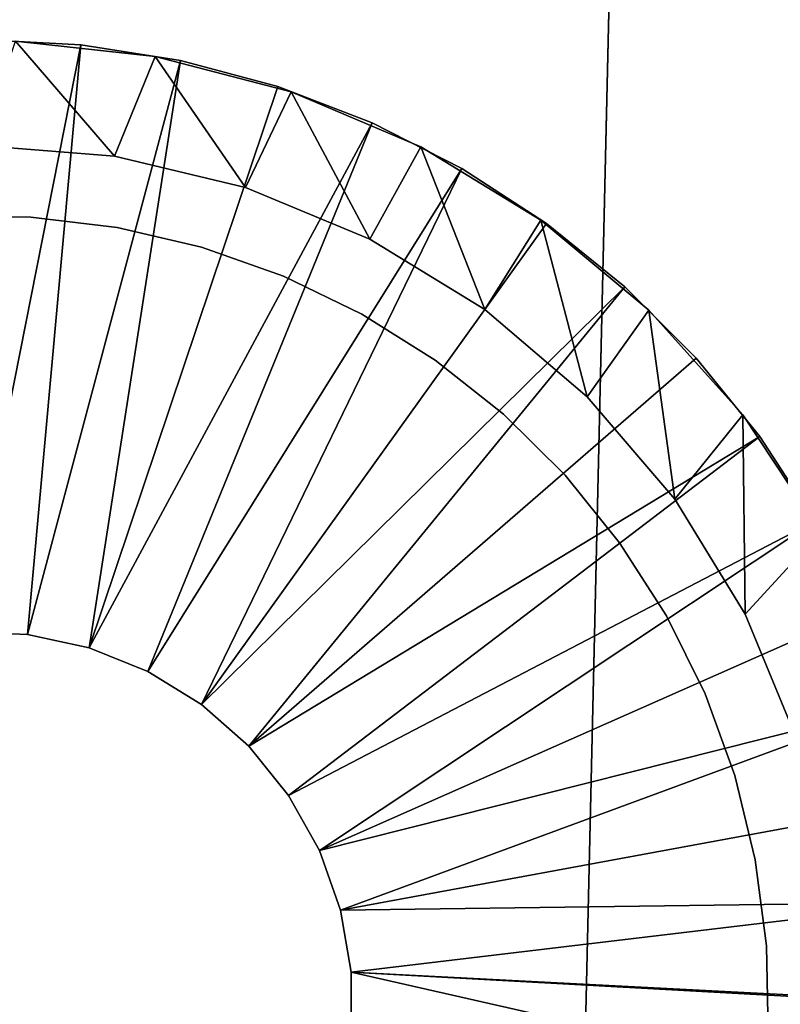
# Model space of a CAD drawing. Extents: x 0 to 554, y 0 to 879.
# Drawn here: x 540 to 549, y 743 to 754 of the extents above; entities that cross this region are included whole.
import ezdxf

# ---------------------------------------------------------------- set-up
doc = ezdxf.new("R2010")
doc.units = 0
doc.header["$MEASUREMENT"] = 0

msp = doc.modelspace()

# ---------------------------------------------------------------- linework, layer by layer
for points in [[(549.452454, 877.700012, 1.499999), (529.452515, 877.700012, 1.499999), (549.452454, 1.700044, 1.499999)], [(549.452454, 1.700044, 1.499999), (529.452515, 877.700012, 1.499999), (529.452515, 1.700044, 1.499999)], [(549.452454, 877.700012, 40), (529.452515, 877.700012, 40), (549.452454, 1.700044, 40)], [(549.452454, 1.700044, 40), (529.452515, 877.700012, 40), (529.452515, 1.700044, 40)], [(529.452515, 877.700012), (549.452454, 877.700012), (529.452515, 1.700044)], [(529.452515, 1.700044), (549.452454, 877.700012), (549.452454, 1.700044)], [(540.602356, 753.64978, 99.999992), (539.452515, 753.710022, 99.999992), (539.272156, 746.946228, 99.999992)], [(539.452515, 753.710022, 98), (539.452515, 753.710022, 99.999992), (540.602356, 753.64978, 99.999992)], [(539.452515, 753.710022, 98), (540.602356, 753.64978, 99.999992), (540.602356, 753.64978, 98)], [(539.99231, 746.915588, 99.999992), (540.602356, 753.64978, 99.999992), (539.272156, 746.946228, 99.999992)], [(539.452515, 752.500061, 44.999996), (539.854248, 753.692688, 44.999996), (540.985596, 752.379333, 44.999996)], [(539.854248, 753.692688, 44.999996), (539.854248, 753.692688, 98), (541.4505, 753.517029, 98)], [(539.854248, 753.692688, 44.999996), (541.4505, 753.517029, 98), (541.4505, 753.517029, 44.999996)], [(540.985596, 752.379333, 44.999996), (539.854248, 753.692688, 44.999996), (541.4505, 753.517029, 44.999996)], [(539.99231, 746.915588, 99.999992), (541.739502, 753.469666, 99.999992), (540.602356, 753.64978, 99.999992)], [(540.602356, 753.64978, 98), (540.602356, 753.64978, 99.999992), (541.739502, 753.469666, 99.999992)], [(540.602356, 753.64978, 98), (541.739502, 753.469666, 99.999992), (541.739502, 753.469666, 98)], [(540.985596, 752.379333, 44.999996), (541.4505, 753.517029, 44.999996), (542.480896, 752.020386, 44.999996)], [(541.4505, 753.517029, 44.999996), (541.4505, 753.517029, 98), (543.00415, 753.110901, 98)], [(541.4505, 753.517029, 44.999996), (543.00415, 753.110901, 98), (543.00415, 753.110901, 44.999996)], [(542.480896, 752.020386, 44.999996), (541.4505, 753.517029, 44.999996), (543.00415, 753.110901, 44.999996)], [(540.69696, 746.763794, 99.999992), (541.739502, 753.469666, 99.999992), (539.99231, 746.915588, 99.999992)], [(540.69696, 746.763794, 99.999992), (542.851685, 753.171631, 99.999992), (541.739502, 753.469666, 99.999992)], [(541.739502, 753.469666, 98), (541.739502, 753.469666, 99.999992), (542.851685, 753.171631, 99.999992)], [(541.739502, 753.469666, 98), (542.851685, 753.171631, 99.999992), (542.851685, 753.171631, 98)], [(540.69696, 746.763794, 99.999992), (543.926575, 752.759033, 99.999992), (542.851685, 753.171631, 99.999992)], [(542.851685, 753.171631, 98), (542.851685, 753.171631, 99.999992), (543.926575, 752.759033, 99.999992)], [(542.851685, 753.171631, 98), (543.926575, 752.759033, 99.999992), (543.926575, 752.759033, 98)], [(542.480896, 752.020386, 44.999996), (543.00415, 753.110901, 44.999996), (543.901611, 751.431885, 44.999996)], [(543.00415, 753.110901, 44.999996), (543.00415, 753.110901, 98), (544.482178, 752.482788, 98)], [(543.00415, 753.110901, 44.999996), (544.482178, 752.482788, 98), (544.482178, 752.482788, 44.999996)], [(543.901611, 751.431885, 44.999996), (543.00415, 753.110901, 44.999996), (544.482178, 752.482788, 44.999996)], [(541.365845, 746.494934, 99.999992), (543.926575, 752.759033, 99.999992), (540.69696, 746.763794, 99.999992)], [(541.365845, 746.494934, 99.999992), (544.952515, 752.236328, 99.999992), (543.926575, 752.759033, 99.999992)], [(543.926575, 752.759033, 98), (543.926575, 752.759033, 99.999992), (544.952515, 752.236328, 99.999992)], [(543.926575, 752.759033, 98), (544.952515, 752.236328, 99.999992), (544.952515, 752.236328, 98)], [(540.985596, 752.379333, 44.999996), (540.985596, 752.379333, 98), (539.452515, 752.500061, 98)], [(540.985596, 752.379333, 44.999996), (539.452515, 752.500061, 98), (539.452515, 752.500061, 44.999996)], [(543.901611, 751.431885, 44.999996), (544.482178, 752.482788, 44.999996), (545.21283, 750.628418, 44.999996)], [(544.482178, 752.482788, 44.999996), (544.482178, 752.482788, 98), (545.852966, 751.64624, 98)], [(544.482178, 752.482788, 44.999996), (545.852966, 751.64624, 98), (545.852966, 751.64624, 44.999996)], [(545.21283, 750.628418, 44.999996), (544.482178, 752.482788, 44.999996), (545.852966, 751.64624, 44.999996)], [(542.480896, 752.020386, 44.999996), (542.480896, 752.020386, 98), (540.985596, 752.379333, 98)], [(542.480896, 752.020386, 44.999996), (540.985596, 752.379333, 98), (540.985596, 752.379333, 44.999996)], [(541.979675, 746.117004, 99.999992), (544.952515, 752.236328, 99.999992), (541.365845, 746.494934, 99.999992)], [(541.979675, 746.117004, 99.999992), (545.918091, 751.609192, 99.999992), (544.952515, 752.236328, 99.999992)], [(544.952515, 752.236328, 98), (544.952515, 752.236328, 99.999992), (545.918091, 751.609192, 99.999992)], [(544.952515, 752.236328, 98), (545.918091, 751.609192, 99.999992), (545.918091, 751.609192, 98)], [(543.901611, 751.431885, 44.999996), (543.901611, 751.431885, 98), (542.480896, 752.020386, 98)], [(543.901611, 751.431885, 44.999996), (542.480896, 752.020386, 98), (542.480896, 752.020386, 44.999996)], [(539.038513, 751.690491, 40), (539.038513, 751.690491, 52), (540.030151, 751.681458, 52)], [(539.038513, 751.690491, 40), (540.030151, 751.681458, 52), (540.030151, 751.681458, 40)], [(540.030151, 751.681458, 40), (540.030151, 751.681458, 52), (541.014587, 751.563416, 52)], [(540.030151, 751.681458, 40), (541.014587, 751.563416, 52), (541.014587, 751.563416, 40)], [(541.979675, 746.117004, 99.999992), (546.812927, 750.884644, 99.999992), (545.918091, 751.609192, 99.999992)], [(545.21283, 750.628418, 44.999996), (545.852966, 751.64624, 44.999996), (546.382141, 749.6297, 44.999996)], [(545.852966, 751.64624, 44.999996), (545.852966, 751.64624, 98), (547.087341, 750.619019, 98)], [(545.852966, 751.64624, 44.999996), (547.087341, 750.619019, 98), (547.087341, 750.619019, 44.999996)], [(546.382141, 749.6297, 44.999996), (545.852966, 751.64624, 44.999996), (547.087341, 750.619019, 44.999996)], [(545.918091, 751.609192, 98), (545.918091, 751.609192, 99.999992), (546.812927, 750.884644, 99.999992)], [(545.918091, 751.609192, 98), (546.812927, 750.884644, 99.999992), (546.812927, 750.884644, 98)], [(541.014587, 751.563416, 40), (541.014587, 751.563416, 52), (541.980225, 751.337769, 52)], [(541.014587, 751.563416, 40), (541.980225, 751.337769, 52), (541.980225, 751.337769, 40)], [(545.21283, 750.628418, 44.999996), (545.21283, 750.628418, 98), (543.901611, 751.431885, 98)], [(545.21283, 750.628418, 44.999996), (543.901611, 751.431885, 98), (543.901611, 751.431885, 44.999996)], [(541.980225, 751.337769, 40), (541.980225, 751.337769, 52), (542.9151, 751.007324, 52)], [(541.980225, 751.337769, 40), (542.9151, 751.007324, 52), (542.9151, 751.007324, 40)], [(542.9151, 751.007324, 40), (542.9151, 751.007324, 52), (543.807922, 750.575989, 52)], [(542.9151, 751.007324, 40), (543.807922, 750.575989, 52), (543.807922, 750.575989, 40)], [(542.520813, 745.640747, 99.999992), (546.812927, 750.884644, 99.999992), (541.979675, 746.117004, 99.999992)], [(542.520813, 745.640747, 99.999992), (547.627075, 750.070435, 99.999992), (546.812927, 750.884644, 99.999992)], [(546.812927, 750.884644, 98), (546.812927, 750.884644, 99.999992), (547.627075, 750.070435, 99.999992)], [(546.812927, 750.884644, 98), (547.627075, 750.070435, 99.999992), (547.627075, 750.070435, 98)], [(543.807922, 750.575989, 40), (543.807922, 750.575989, 52), (544.647949, 750.049011, 52)], [(543.807922, 750.575989, 40), (544.647949, 750.049011, 52), (544.647949, 750.049011, 40)], [(546.382141, 749.6297, 44.999996), (546.382141, 749.6297, 98), (545.21283, 750.628418, 98)], [(546.382141, 749.6297, 44.999996), (545.21283, 750.628418, 98), (545.21283, 750.628418, 44.999996)], [(546.382141, 749.6297, 44.999996), (547.087341, 750.619019, 44.999996), (547.380859, 748.460327, 44.999996)], [(547.087341, 750.619019, 44.999996), (547.087341, 750.619019, 98), (548.158936, 749.422974, 98)], [(547.087341, 750.619019, 44.999996), (548.158936, 749.422974, 98), (548.158936, 749.422974, 44.999996)], [(547.380859, 748.460327, 44.999996), (547.087341, 750.619019, 44.999996), (548.158936, 749.422974, 44.999996)], [(542.520813, 745.640747, 99.999992), (548.351685, 749.175659, 99.999992), (547.627075, 750.070435, 99.999992)], [(544.647949, 750.049011, 40), (544.647949, 750.049011, 52), (545.424805, 749.432861, 52)], [(544.647949, 750.049011, 40), (545.424805, 749.432861, 52), (545.424805, 749.432861, 40)], [(547.627075, 750.070435, 98), (547.627075, 750.070435, 99.999992), (548.351685, 749.175659, 99.999992)], [(547.627075, 750.070435, 98), (548.351685, 749.175659, 99.999992), (548.351685, 749.175659, 98)], [(547.380859, 748.460327, 44.999996), (547.380859, 748.460327, 98), (546.382141, 749.6297, 98)], [(547.380859, 748.460327, 44.999996), (546.382141, 749.6297, 98), (546.382141, 749.6297, 44.999996)], [(545.424805, 749.432861, 40), (545.424805, 749.432861, 52), (546.129211, 748.734985, 52)], [(545.424805, 749.432861, 40), (546.129211, 748.734985, 52), (546.129211, 748.734985, 40)], [(547.380859, 748.460327, 44.999996), (548.158936, 749.422974, 44.999996), (548.184387, 747.149109, 44.999996)], [(548.158936, 749.422974, 44.999996), (548.158936, 749.422974, 98), (549.045044, 748.083679, 98)], [(548.158936, 749.422974, 44.999996), (549.045044, 748.083679, 98), (549.045044, 748.083679, 44.999996)], [(548.184387, 747.149109, 44.999996), (548.158936, 749.422974, 44.999996), (549.045044, 748.083679, 44.999996)], [(542.973633, 745.079956, 99.999992), (548.351685, 749.175659, 99.999992), (542.520813, 745.640747, 99.999992)], [(542.973633, 745.079956, 99.999992), (548.978821, 748.210022, 99.999992), (548.351685, 749.175659, 99.999992)], [(548.351685, 749.175659, 98), (548.351685, 749.175659, 99.999992), (548.978821, 748.210022, 99.999992)], [(548.351685, 749.175659, 98), (548.978821, 748.210022, 99.999992), (548.978821, 748.210022, 98)], [(546.129211, 748.734985, 40), (546.129211, 748.734985, 52), (546.752625, 747.963928, 52)], [(546.129211, 748.734985, 40), (546.752625, 747.963928, 52), (546.752625, 747.963928, 40)], [(548.184387, 747.149109, 44.999996), (548.184387, 747.149109, 98), (547.380859, 748.460327, 98)], [(548.184387, 747.149109, 44.999996), (547.380859, 748.460327, 98), (547.380859, 748.460327, 44.999996)], [(543.325256, 744.450623, 99.999992), (548.978821, 748.210022, 99.999992), (542.973633, 745.079956, 99.999992)], [(543.325256, 744.450623, 99.999992), (549.501465, 747.184143, 99.999992), (548.978821, 748.210022, 99.999992)], [(548.184387, 747.149109, 44.999996), (549.045044, 748.083679, 44.999996), (548.772888, 745.728394, 44.999996)], [(546.752625, 747.963928, 40), (546.752625, 747.963928, 52), (547.287415, 747.128845, 52)], [(546.752625, 747.963928, 40), (547.287415, 747.128845, 52), (547.287415, 747.128845, 40)], [(543.325256, 744.450623, 99.999992), (549.914124, 746.109192, 99.999992), (549.501465, 747.184143, 99.999992)], [(547.287415, 747.128845, 40), (547.287415, 747.128845, 52), (547.727051, 746.240051, 52)], [(547.287415, 747.128845, 40), (547.727051, 746.240051, 52), (547.727051, 746.240051, 40)], [(548.772888, 745.728394, 44.999996), (548.772888, 745.728394, 98), (548.184387, 747.149109, 98)], [(548.772888, 745.728394, 44.999996), (548.184387, 747.149109, 98), (548.184387, 747.149109, 44.999996)], [(539.99231, 746.915588, 98), (539.99231, 746.915588, 99.999992), (539.272156, 746.946228, 99.999992)], [(539.99231, 746.915588, 98), (539.272156, 746.946228, 99.999992), (539.272156, 746.946228, 98)], [(540.69696, 746.763794, 98), (540.69696, 746.763794, 99.999992), (539.99231, 746.915588, 99.999992)], [(540.69696, 746.763794, 98), (539.99231, 746.915588, 99.999992), (539.99231, 746.915588, 98)], [(541.365845, 746.494934, 98), (541.365845, 746.494934, 99.999992), (540.69696, 746.763794, 99.999992)], [(541.365845, 746.494934, 98), (540.69696, 746.763794, 99.999992), (540.69696, 746.763794, 98)], [(541.979675, 746.117004, 98), (541.979675, 746.117004, 99.999992), (541.365845, 746.494934, 99.999992)], [(541.979675, 746.117004, 98), (541.365845, 746.494934, 99.999992), (541.365845, 746.494934, 98)], [(547.727051, 746.240051, 40), (547.727051, 746.240051, 52), (548.066284, 745.30835, 52)], [(547.727051, 746.240051, 40), (548.066284, 745.30835, 52), (548.066284, 745.30835, 40)], [(542.520813, 745.640747, 98), (542.520813, 745.640747, 99.999992), (541.979675, 746.117004, 99.999992)], [(542.520813, 745.640747, 98), (541.979675, 746.117004, 99.999992), (541.979675, 746.117004, 98)], [(543.565369, 743.770935, 99.999992), (549.914124, 746.109192, 99.999992), (543.325256, 744.450623, 99.999992)], [(543.565369, 743.770935, 99.999992), (550.212158, 744.99707, 99.999992), (549.914124, 746.109192, 99.999992)], [(542.973633, 745.079956, 98), (542.973633, 745.079956, 99.999992), (542.520813, 745.640747, 99.999992)], [(542.973633, 745.079956, 98), (542.520813, 745.640747, 99.999992), (542.520813, 745.640747, 98)], [(548.066284, 745.30835, 40), (548.066284, 745.30835, 52), (548.300903, 744.34491, 52)], [(548.066284, 745.30835, 40), (548.300903, 744.34491, 52), (548.300903, 744.34491, 40)], [(543.325256, 744.450623, 98), (543.325256, 744.450623, 99.999992), (542.973633, 745.079956, 99.999992)], [(543.325256, 744.450623, 98), (542.973633, 745.079956, 99.999992), (542.973633, 745.079956, 98)], [(550.392273, 743.859802, 99.999992), (550.212158, 744.99707, 99.999992), (543.565369, 743.770935, 99.999992)], [(543.565369, 743.770935, 98), (543.565369, 743.770935, 99.999992), (543.325256, 744.450623, 99.999992)], [(543.565369, 743.770935, 98), (543.325256, 744.450623, 99.999992), (543.325256, 744.450623, 98)], [(548.300903, 744.34491, 40), (548.300903, 744.34491, 52), (548.428162, 743.361511, 52)], [(548.300903, 744.34491, 40), (548.428162, 743.361511, 52), (548.428162, 743.361511, 40)], [(543.565369, 743.770935, 99.999992), (543.687195, 743.060486, 99.999992), (550.392273, 743.859802, 99.999992)], [(550.392273, 743.859802, 99.999992), (543.687195, 743.060486, 99.999992), (550.452454, 742.710083, 99.999992)], [(543.687195, 743.060486, 98), (543.687195, 743.060486, 99.999992), (543.565369, 743.770935, 99.999992)], [(543.687195, 743.060486, 98), (543.565369, 743.770935, 99.999992), (543.565369, 743.770935, 98)], [(548.428162, 743.361511, 40), (548.428162, 743.361511, 52), (548.446472, 742.370117, 52)], [(548.428162, 743.361511, 40), (548.446472, 742.370117, 52), (548.446472, 742.370117, 40)], [(543.687195, 742.3396, 98), (543.687195, 742.3396, 99.999992), (543.687195, 743.060486, 99.999992)], [(543.687195, 742.3396, 98), (543.687195, 743.060486, 99.999992), (543.687195, 743.060486, 98)], [(543.687195, 742.3396, 99.999992), (550.392273, 741.540222, 99.999992), (543.687195, 743.060486, 99.999992)], [(543.687195, 743.060486, 99.999992), (550.392273, 741.540222, 99.999992), (550.452454, 742.690002, 99.999992)], [(543.687195, 743.060486, 99.999992), (550.452454, 742.690002, 99.999992), (550.452454, 742.710083, 99.999992)]]:
    msp.add_3dface(points)

doc.saveas('drawing.dxf')
